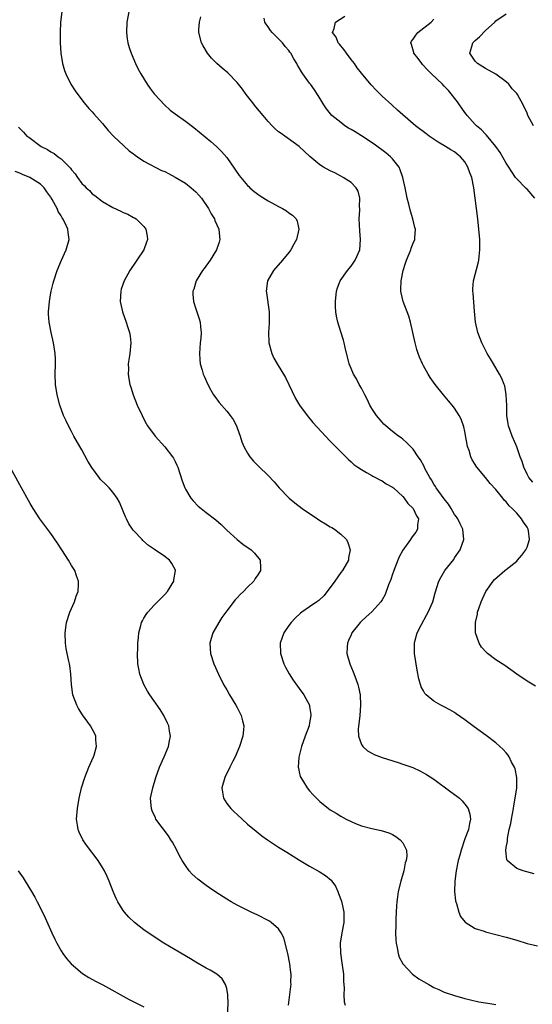
# Model space of a CAD drawing. Units: inches. Extents: x 2607000 to 2610000, y 1515000 to 1518000.
# Drawn here: x 2608649 to 2608748, y 1516423 to 1516613 of the extents above; entities that cross this region are included whole.
import ezdxf

# ---------------------------------------------------------------- set-up
doc = ezdxf.new("R2010")
doc.units = ezdxf.units.IN
doc.header["$MEASUREMENT"] = 0
doc.layers.add('LD26071515_10ft', color=102, linetype='Continuous')

msp = doc.modelspace()

# ---------------------------------------------------------------- linework, layer by layer
at = {"layer": 'LD26071515_10ft'}
for points, elevation in [([(2608657.1, 1516615), (2608656.9, 1516613), (2608656.83, 1516611), (2608656.83, 1516609), (2608656.96, 1516607), (2608657.29, 1516605), (2608657.67, 1516603.67), (2608657.92, 1516603), (2608658.9, 1516601), (2608659.71, 1516599.71), (2608660.22, 1516599), (2608661.43, 1516597.43), (2608662.34, 1516596.34), (2608663, 1516595.66), (2608663.3, 1516595.3), (2608665, 1516593.44), (2608666.08, 1516592.08), (2608667.11, 1516591), (2608669.08, 1516589.08), (2608670.12, 1516588.12), (2608671, 1516587.54), (2608671.3, 1516587.3), (2608671.72, 1516587), (2608673, 1516586.16), (2608676.37, 1516584.37), (2608677, 1516584.12), (2608677.73, 1516583.73), (2608679.05, 1516583.05), (2608681, 1516581.86), (2608682.13, 1516581), (2608683, 1516580.21), (2608683.6, 1516579.6), (2608684.09, 1516579), (2608685.48, 1516577), (2608685.97, 1516575.97), (2608686.6, 1516575), (2608686.68, 1516574.68), (2608687.49, 1516573), (2608687.59, 1516571.59), (2608687.68, 1516571), (2608687.52, 1516570.48), (2608686.99, 1516569), (2608685.76, 1516567), (2608684.62, 1516565.38), (2608684.31, 1516565), (2608683.07, 1516563), (2608682.6, 1516561.4), (2608682.46, 1516561), (2608682.47, 1516560.47), (2608682.56, 1516559), (2608683, 1516557.58), (2608683.64, 1516555.64), (2608683.83, 1516555), (2608683.89, 1516554.11), (2608684.03, 1516553), (2608683.96, 1516551.96), (2608683.86, 1516551), (2608683.7, 1516549), (2608683.8, 1516547.8), (2608683.88, 1516547), (2608684.26, 1516545.74), (2608684.46, 1516545), (2608684.61, 1516544.61), (2608685.31, 1516543), (2608685.89, 1516541.89), (2608686.43, 1516541), (2608686.66, 1516540.66), (2608687.53, 1516539.53), (2608689, 1516537.85), (2608689.67, 1516537), (2608690.21, 1516536.21), (2608690.85, 1516535), (2608691, 1516534.61), (2608691.57, 1516533), (2608691.92, 1516531.92), (2608692.31, 1516531), (2608693, 1516529.72), (2608693.48, 1516529), (2608694.16, 1516528.16), (2608695.16, 1516527.16), (2608697, 1516525.39), (2608698.15, 1516524.15), (2608699.11, 1516523), (2608701.03, 1516521), (2608702.12, 1516520.12), (2608703.57, 1516519), (2608706.5, 1516517), (2608707, 1516516.69), (2608708.07, 1516516.07), (2608709, 1516515.49), (2608709.32, 1516515.32), (2608709.82, 1516515), (2608711, 1516514.07), (2608712.1, 1516513), (2608712.41, 1516512.41), (2608712.82, 1516511), (2608712.54, 1516509.46), (2608712.49, 1516509), (2608711.33, 1516507), (2608711, 1516506.62), (2608709.85, 1516505), (2608707.78, 1516502.22), (2608706.76, 1516501.24), (2608706.38, 1516501), (2608705, 1516500.01), (2608703.48, 1516499), (2608703.21, 1516498.79), (2608702.19, 1516497.81), (2608701.42, 1516497), (2608701, 1516496.41), (2608700.04, 1516495), (2608699.31, 1516493), (2608699.36, 1516491), (2608700.02, 1516489), (2608700.34, 1516488.34), (2608701.05, 1516487.05), (2608701.82, 1516485.82), (2608702.66, 1516484.66), (2608703, 1516484.24), (2608703.86, 1516483), (2608704.95, 1516481), (2608705, 1516480.74), (2608705.23, 1516479.23), (2608705.24, 1516479), (2608705, 1516477.59), (2608704.9, 1516477.1), (2608704.89, 1516477), (2608704.14, 1516475), (2608703.44, 1516473), (2608702.94, 1516470.94), (2608702.81, 1516469), (2608702.83, 1516468.83), (2608703, 1516468.14), (2608703.2, 1516467.2), (2608703.29, 1516467), (2608703.81, 1516466.19), (2608704.52, 1516465), (2608705, 1516464.43), (2608705.68, 1516463.68), (2608706.35, 1516463), (2608707, 1516462.39), (2608708.68, 1516461), (2608709, 1516460.77), (2608710.12, 1516460.12), (2608711, 1516459.55), (2608712.03, 1516459), (2608713, 1516458.51), (2608713.84, 1516458.16), (2608715, 1516457.71), (2608717, 1516457.19), (2608718.8, 1516456.8), (2608720.31, 1516456.31), (2608721, 1516455.99), (2608721.65, 1516455.65), (2608722.49, 1516455), (2608723, 1516454.38), (2608723.69, 1516453), (2608723.81, 1516451.81), (2608723.68, 1516451), (2608723.49, 1516450.5), (2608723.23, 1516449), (2608722.63, 1516447), (2608722.12, 1516445), (2608721.95, 1516443.95), (2608721.82, 1516443), (2608721.8, 1516442.2), (2608721.7, 1516441), (2608721.63, 1516439.63), (2608721.63, 1516438.37), (2608721.58, 1516437), (2608721.63, 1516435.63), (2608721.69, 1516435), (2608721.91, 1516434.09), (2608722.1, 1516433), (2608722.32, 1516432.32), (2608723, 1516430.99), (2608724.89, 1516429), (2608726.13, 1516428.13), (2608727, 1516427.59), (2608728.01, 1516427), (2608729, 1516426.46), (2608729.97, 1516426.03), (2608731, 1516425.55), (2608733, 1516424.87), (2608735, 1516424.31), (2608736.05, 1516424.05), (2608737.69, 1516423.69), (2608739, 1516423.49), (2608739.4, 1516423.4), (2608741, 1516423.12)], 7730), ([(2608670.08, 1516615), (2608669.68, 1516613), (2608669.62, 1516611), (2608669.76, 1516609.76), (2608669.89, 1516609), (2608670.13, 1516608.13), (2608670.5, 1516607), (2608671.35, 1516605), (2608671.9, 1516603.9), (2608672.39, 1516603), (2608673.64, 1516601), (2608674.2, 1516600.2), (2608675, 1516599.14), (2608675.11, 1516599), (2608676.94, 1516597), (2608678.03, 1516596.03), (2608679, 1516595.29), (2608681, 1516593.86), (2608682.63, 1516592.63), (2608683.75, 1516591.75), (2608685.92, 1516589.92), (2608687, 1516588.95), (2608687.99, 1516587.99), (2608689, 1516586.83), (2608690.58, 1516584.58), (2608691.38, 1516583.38), (2608691.68, 1516583), (2608693, 1516581.47), (2608693.23, 1516581.23), (2608693.48, 1516581), (2608694.3, 1516580.3), (2608695.45, 1516579.45), (2608697, 1516578.45), (2608699, 1516577.36), (2608699.74, 1516577), (2608700.52, 1516576.52), (2608701, 1516576.16), (2608701.68, 1516575.68), (2608702.37, 1516575), (2608702.57, 1516574.57), (2608702.93, 1516573), (2608702.46, 1516571), (2608701.93, 1516570.07), (2608701.39, 1516569), (2608701, 1516568.5), (2608699.75, 1516567), (2608698.01, 1516565), (2608696.89, 1516563), (2608696.62, 1516561), (2608696.68, 1516560.68), (2608697.18, 1516557), (2608697.17, 1516554.83), (2608697.03, 1516553), (2608697.09, 1516551.09), (2608697.1, 1516551), (2608697.67, 1516549), (2608698.1, 1516548.1), (2608698.7, 1516547), (2608700.34, 1516544.34), (2608701.01, 1516543.01), (2608702.3, 1516540.3), (2608703.02, 1516539.01), (2608704.5, 1516537), (2608705.64, 1516535.64), (2608708.06, 1516533), (2608709, 1516532.05), (2608709.49, 1516531.49), (2608710.49, 1516530.49), (2608711, 1516529.99), (2608712.48, 1516528.48), (2608713, 1516528.05), (2608713.52, 1516527.52), (2608714.32, 1516527), (2608715, 1516526.52), (2608716.02, 1516525.98), (2608717, 1516525.39), (2608717.23, 1516525.23), (2608717.76, 1516525), (2608718.54, 1516524.54), (2608719, 1516524.35), (2608719.78, 1516523.78), (2608721, 1516523.15), (2608721.19, 1516523), (2608723, 1516521.35), (2608723.29, 1516521), (2608723.99, 1516519.99), (2608725.03, 1516519), (2608725.62, 1516517.62), (2608726.02, 1516517), (2608725.85, 1516515.85), (2608725.83, 1516515), (2608725.53, 1516514.47), (2608725, 1516513.77), (2608724.68, 1516513.32), (2608724.51, 1516513), (2608723.01, 1516510.99), (2608722.31, 1516509.69), (2608722.02, 1516509), (2608721.24, 1516507), (2608721.19, 1516506.81), (2608721, 1516506.3), (2608720.69, 1516505.31), (2608720.24, 1516504.24), (2608719.61, 1516502.39), (2608719, 1516501.34), (2608718.79, 1516501), (2608717, 1516499.03), (2608715.95, 1516498.05), (2608715, 1516497.24), (2608714.77, 1516497), (2608713.17, 1516495), (2608713, 1516494.62), (2608712.53, 1516493.47), (2608712.29, 1516493), (2608712.25, 1516492.25), (2608712.22, 1516491), (2608712.77, 1516489), (2608713.43, 1516487.43), (2608713.91, 1516486.08), (2608714.33, 1516485), (2608714.46, 1516484.46), (2608714.77, 1516483), (2608714.84, 1516481), (2608714.67, 1516479), (2608714.38, 1516476.38), (2608714.44, 1516475), (2608715, 1516473.41), (2608715.25, 1516473), (2608716.18, 1516472.18), (2608717, 1516471.71), (2608717.48, 1516471.48), (2608719, 1516470.87), (2608722.12, 1516469.89), (2608723, 1516469.63), (2608724.94, 1516468.94), (2608726.31, 1516468.31), (2608727, 1516467.95), (2608727.59, 1516467.59), (2608729, 1516466.67), (2608732.27, 1516464.27), (2608733.41, 1516463.41), (2608733.93, 1516463), (2608734.49, 1516462.49), (2608735, 1516461.86), (2608735.63, 1516461), (2608735.96, 1516459.96), (2608736.09, 1516459), (2608735.86, 1516458.14), (2608735.71, 1516457), (2608735, 1516455.16), (2608734.28, 1516453), (2608734.03, 1516452.03), (2608733.72, 1516451), (2608733.29, 1516449), (2608733.03, 1516447), (2608732.99, 1516445), (2608733.17, 1516443.17), (2608733.22, 1516443), (2608733.36, 1516442.64), (2608733.81, 1516441), (2608734.16, 1516440.16), (2608735.05, 1516439.05), (2608737, 1516437.87), (2608738.69, 1516437.31), (2608739, 1516437.19), (2608743, 1516436.19), (2608745, 1516435.6), (2608747, 1516434.97), (2608749, 1516434.48)], 7720), ([(2608748.39, 1516448.39), (2608746.26, 1516449), (2608745, 1516449.43), (2608743.16, 1516451), (2608743.08, 1516451.08), (2608742.9, 1516452.9), (2608743, 1516453.49), (2608743.26, 1516454.74), (2608743.21, 1516455), (2608743.21, 1516455.21), (2608743.58, 1516457), (2608743.86, 1516458.14), (2608743.97, 1516459), (2608744.36, 1516461), (2608744.43, 1516461.57), (2608744.74, 1516463), (2608745.02, 1516465), (2608745.03, 1516467.03), (2608744.69, 1516468.69), (2608744.55, 1516469), (2608743.99, 1516470.01), (2608743.52, 1516471), (2608743.33, 1516471.33), (2608743, 1516471.77), (2608742.41, 1516472.41), (2608741, 1516473.71), (2608739.12, 1516475.12), (2608737.95, 1516475.95), (2608736.79, 1516476.79), (2608735, 1516478.16), (2608733.34, 1516479.34), (2608733, 1516479.56), (2608732.08, 1516480.08), (2608731, 1516480.68), (2608730.37, 1516481), (2608729, 1516481.79), (2608727.53, 1516483), (2608727.26, 1516483.26), (2608727, 1516483.76), (2608726.55, 1516484.55), (2608726.09, 1516486.09), (2608725.79, 1516487.79), (2608725.27, 1516491), (2608725.24, 1516493), (2608725.31, 1516493.31), (2608725.8, 1516495), (2608726.61, 1516496.61), (2608727.6, 1516498.4), (2608727.92, 1516499), (2608728.79, 1516501), (2608729.27, 1516502.73), (2608729.97, 1516505), (2608730.34, 1516505.66), (2608731.12, 1516507), (2608732.83, 1516509.17), (2608733, 1516509.45), (2608734.1, 1516511), (2608734.82, 1516513), (2608734.62, 1516515), (2608734.08, 1516516.08), (2608733.65, 1516517), (2608733.39, 1516517.39), (2608733, 1516517.88), (2608732.37, 1516519), (2608731.85, 1516519.85), (2608731, 1516520.85), (2608729.44, 1516523), (2608729.29, 1516523.29), (2608729, 1516523.69), (2608728.53, 1516524.53), (2608728.21, 1516525), (2608727.28, 1516526.72), (2608727.11, 1516527.1), (2608726.43, 1516528.43), (2608725.99, 1516529), (2608725, 1516530.48), (2608723.74, 1516531.74), (2608723, 1516532.39), (2608722.66, 1516532.66), (2608722.18, 1516533), (2608721, 1516533.92), (2608719.71, 1516535), (2608719.33, 1516535.33), (2608719, 1516535.69), (2608717.91, 1516537), (2608717, 1516538.36), (2608716.65, 1516539), (2608716.14, 1516540.14), (2608715.64, 1516541), (2608715, 1516542.24), (2608714.58, 1516543), (2608714.05, 1516544.05), (2608713.49, 1516545), (2608713, 1516546.09), (2608712.65, 1516547), (2608711.84, 1516550.16), (2608711.67, 1516551), (2608711.54, 1516551.54), (2608711, 1516553.19), (2608710.43, 1516555), (2608710.18, 1516556.18), (2608710.06, 1516557), (2608710, 1516558), (2608709.97, 1516559), (2608710.17, 1516561), (2608710.37, 1516561.63), (2608710.89, 1516563), (2608712.3, 1516565), (2608713, 1516565.86), (2608713.81, 1516567), (2608714.69, 1516569), (2608714.83, 1516571), (2608714.67, 1516572.67), (2608714.59, 1516575), (2608714.69, 1516576.69), (2608714.7, 1516577), (2608714.66, 1516577.34), (2608714.7, 1516579), (2608714.37, 1516580.37), (2608713.99, 1516581), (2608713, 1516582.01), (2608711.47, 1516583), (2608711, 1516583.24), (2608709.87, 1516583.87), (2608709, 1516584.28), (2608707.69, 1516585), (2608707, 1516585.46), (2608705.05, 1516587.05), (2608703.99, 1516587.99), (2608702.95, 1516589), (2608701.81, 1516589.82), (2608700.22, 1516591), (2608699.48, 1516591.48), (2608699, 1516591.84), (2608698.37, 1516592.37), (2608697.79, 1516593), (2608697, 1516593.78), (2608696.03, 1516595), (2608694.63, 1516596.63), (2608693.76, 1516597.76), (2608692.76, 1516599), (2608692.03, 1516600.03), (2608691, 1516601.34), (2608689.2, 1516603.2), (2608688.11, 1516604.11), (2608687.1, 1516605), (2608686.06, 1516606.06), (2608685.27, 1516607), (2608684.41, 1516608.41), (2608684.09, 1516609), (2608683.58, 1516611), (2608683.61, 1516611.61), (2608683.73, 1516613), (2608683.97, 1516614.03)], 7710), ([(2608748.65, 1516484.65), (2608747, 1516485.65), (2608745.01, 1516487), (2608742.69, 1516488.69), (2608741, 1516489.79), (2608739.36, 1516491), (2608739.16, 1516491.16), (2608738.23, 1516492.23), (2608737.76, 1516493), (2608737.07, 1516495), (2608737.02, 1516497), (2608737.41, 1516498.59), (2608737.45, 1516499), (2608737.66, 1516499.66), (2608738.16, 1516501), (2608738.43, 1516501.57), (2608739.04, 1516503), (2608740.43, 1516505), (2608740.72, 1516505.28), (2608742.71, 1516507), (2608743, 1516507.21), (2608745, 1516508.82), (2608745.18, 1516509), (2608746.03, 1516509.97), (2608746.78, 1516511), (2608747, 1516511.54), (2608747.5, 1516513), (2608747.3, 1516514.7), (2608747.25, 1516515), (2608747, 1516515.43), (2608746.34, 1516516.34), (2608745.96, 1516517), (2608745, 1516518.09), (2608744.13, 1516519), (2608743.55, 1516519.55), (2608743, 1516520.27), (2608742.61, 1516520.61), (2608742.32, 1516521), (2608741, 1516522.66), (2608739.87, 1516523.87), (2608739, 1516525.03), (2608737.33, 1516527), (2608737.19, 1516527.19), (2608737, 1516527.54), (2608736.41, 1516528.41), (2608736.15, 1516529), (2608735.8, 1516530.2), (2608735.52, 1516531), (2608735, 1516533.87), (2608734.79, 1516534.79), (2608734.26, 1516536.26), (2608733.89, 1516537), (2608733, 1516538.41), (2608732.54, 1516539), (2608731.83, 1516539.83), (2608730.85, 1516541), (2608729.24, 1516543), (2608728.31, 1516544.31), (2608727.88, 1516545), (2608727, 1516546.59), (2608726.79, 1516547), (2608726.25, 1516548.25), (2608725.95, 1516549), (2608725.72, 1516549.72), (2608725.36, 1516551), (2608724.51, 1516555), (2608724.16, 1516556.16), (2608723.85, 1516557), (2608723.06, 1516559), (2608722.67, 1516560.67), (2608722.61, 1516561), (2608722.65, 1516561.35), (2608722.68, 1516563), (2608723.1, 1516565), (2608723.55, 1516566.45), (2608723.74, 1516567), (2608724.26, 1516568.26), (2608724.53, 1516569), (2608724.64, 1516569.36), (2608725, 1516570.31), (2608725.3, 1516571), (2608725.3, 1516571.3), (2608725.43, 1516573), (2608725.32, 1516573.32), (2608724.94, 1516575), (2608724.48, 1516576.48), (2608724.19, 1516577.81), (2608723.87, 1516579), (2608723.7, 1516579.7), (2608723.46, 1516581), (2608723.03, 1516583), (2608722.49, 1516584.49), (2608722.28, 1516585), (2608721, 1516586.57), (2608720.63, 1516587), (2608719.75, 1516587.75), (2608717.44, 1516589.44), (2608715.02, 1516591.02), (2608713.8, 1516591.8), (2608713, 1516592.27), (2608712.53, 1516592.53), (2608711.83, 1516593), (2608711, 1516593.59), (2608709.29, 1516595), (2608708.25, 1516596.25), (2608707.74, 1516597), (2608707, 1516598.29), (2608706.53, 1516599), (2608705.96, 1516599.96), (2608705.16, 1516601), (2608705, 1516601.25), (2608703.68, 1516603), (2608703.41, 1516603.41), (2608703, 1516604.17), (2608702.68, 1516604.68), (2608702.52, 1516605), (2608701.93, 1516605.93), (2608701.37, 1516607), (2608701.2, 1516607.2), (2608701, 1516607.5), (2608700.29, 1516608.29), (2608699.73, 1516609), (2608699, 1516609.78), (2608697.75, 1516611), (2608697.42, 1516611.42), (2608697, 1516612.09), (2608696.61, 1516612.61), (2608696.38, 1516613), (2608696.23, 1516613.77)], 7700), ([(2608748.1, 1516524.1), (2608747.34, 1516525), (2608747, 1516525.66), (2608746.39, 1516527), (2608746.09, 1516528.09), (2608745.69, 1516529), (2608745, 1516530.92), (2608744.41, 1516532.41), (2608744.14, 1516533), (2608743.44, 1516535), (2608743.35, 1516535.35), (2608743.1, 1516537), (2608743.08, 1516538.92), (2608743, 1516541), (2608742.69, 1516542.69), (2608742.6, 1516543), (2608742.14, 1516544.14), (2608741.7, 1516545), (2608740.5, 1516547), (2608739.92, 1516547.92), (2608739.3, 1516549), (2608738.25, 1516551), (2608737.48, 1516553), (2608737.04, 1516555), (2608736.84, 1516557.16), (2608736.6, 1516560.6), (2608736.54, 1516561), (2608736.52, 1516561.48), (2608736.64, 1516563), (2608737.59, 1516566.41), (2608737.71, 1516567), (2608737.75, 1516567.75), (2608737.9, 1516569), (2608737.89, 1516570.11), (2608737.86, 1516571), (2608737.72, 1516573), (2608737.5, 1516575), (2608736.72, 1516581), (2608736.31, 1516583), (2608735.92, 1516583.92), (2608735.59, 1516585), (2608735, 1516586.02), (2608734.15, 1516587), (2608733.48, 1516587.48), (2608733, 1516587.94), (2608732.31, 1516588.31), (2608731.26, 1516589), (2608729.84, 1516589.84), (2608728.11, 1516591), (2608727.46, 1516591.46), (2608725.43, 1516593), (2608723, 1516595.12), (2608721.98, 1516595.98), (2608720.86, 1516597), (2608719, 1516598.73), (2608717.86, 1516599.86), (2608716.89, 1516600.89), (2608715, 1516603.16), (2608714.21, 1516604.21), (2608713.66, 1516605), (2608713, 1516605.81), (2608712.1, 1516607), (2608711.67, 1516607.67), (2608711, 1516608.43), (2608710.75, 1516608.75), (2608710.52, 1516609), (2608710.1, 1516610.1), (2608709.45, 1516611), (2608709.76, 1516611.76), (2608710.01, 1516613), (2608711.82, 1516614.18)], 7690), ([(2608748.54, 1516579), (2608747, 1516580.7), (2608746.84, 1516580.84), (2608746.71, 1516581), (2608745, 1516582.73), (2608744.79, 1516583), (2608744.06, 1516584.06), (2608743.47, 1516585), (2608743, 1516585.76), (2608741.82, 1516587.82), (2608741, 1516589), (2608739.19, 1516591.19), (2608739, 1516591.35), (2608738.2, 1516592.2), (2608737.21, 1516593), (2608737, 1516593.21), (2608735.41, 1516595), (2608735.25, 1516595.25), (2608735, 1516595.52), (2608734.4, 1516596.4), (2608733.94, 1516597), (2608733.58, 1516597.58), (2608731.81, 1516599.81), (2608731, 1516600.66), (2608730.65, 1516601), (2608728.54, 1516603), (2608727.78, 1516603.78), (2608726.82, 1516604.82), (2608726.66, 1516605), (2608725.97, 1516605.97), (2608725.14, 1516607), (2608725.13, 1516607.13), (2608724.68, 1516608.68), (2608724.53, 1516609), (2608724.68, 1516609.32), (2608725, 1516609.72), (2608725.49, 1516610.51), (2608725.93, 1516611), (2608728.49, 1516613), (2608729, 1516613.56)], 7680), ([(2608748.22, 1516593), (2608747.18, 1516595), (2608747, 1516595.42), (2608746.25, 1516597), (2608745.16, 1516599), (2608745, 1516599.21), (2608744.15, 1516600.15), (2608743.48, 1516601), (2608743, 1516601.45), (2608741, 1516602.98), (2608739, 1516604.03), (2608737.43, 1516605), (2608737, 1516605.45), (2608735.93, 1516607), (2608736.32, 1516608.32), (2608736.5, 1516609), (2608737, 1516609.49), (2608737.82, 1516610.18), (2608739, 1516611.41), (2608740.75, 1516613), (2608741, 1516613.24), (2608743, 1516614.61)], 7670), ([(2608648.73, 1516592.73), (2608649, 1516592.44), (2608649.74, 1516591.74), (2608650.38, 1516591), (2608650.76, 1516590.76), (2608653.11, 1516589), (2608654.37, 1516588.37), (2608655, 1516587.96), (2608655.64, 1516587.64), (2608656.4, 1516587), (2608657, 1516586.58), (2608658.62, 1516585), (2608658.8, 1516584.8), (2608659, 1516584.49), (2608659.7, 1516583.7), (2608660.15, 1516583), (2608661, 1516581.83), (2608661.43, 1516581.43), (2608661.83, 1516581), (2608662.45, 1516580.45), (2608663, 1516579.83), (2608663.49, 1516579.49), (2608665, 1516578.32), (2608667, 1516577.21), (2608668.51, 1516576.51), (2608669, 1516576.25), (2608669.87, 1516575.87), (2608671, 1516575.27), (2608671.19, 1516575.19), (2608671.49, 1516575), (2608673, 1516573.49), (2608673.37, 1516573), (2608673.63, 1516571.63), (2608673.7, 1516571), (2608673.5, 1516570.5), (2608672.99, 1516569), (2608671.63, 1516567), (2608671.35, 1516566.65), (2608670.27, 1516565), (2608669.16, 1516563), (2608668.62, 1516561.38), (2608668.51, 1516561), (2608668.4, 1516559), (2608668.83, 1516557), (2608669.58, 1516555), (2608669.84, 1516554.16), (2608670.23, 1516553), (2608670.33, 1516552.33), (2608670.44, 1516551), (2608670.25, 1516549), (2608670.11, 1516548.11), (2608669.97, 1516547), (2608669.99, 1516546.01), (2608669.94, 1516545), (2608670.07, 1516544.07), (2608670.28, 1516543), (2608670.44, 1516542.44), (2608670.91, 1516541), (2608671.71, 1516539), (2608672.62, 1516537), (2608673, 1516536.26), (2608673.44, 1516535.44), (2608673.71, 1516535), (2608675.16, 1516533), (2608677, 1516530.96), (2608678.53, 1516529), (2608678.72, 1516528.72), (2608679, 1516528.11), (2608679.37, 1516527.37), (2608679.51, 1516527), (2608680.37, 1516524.37), (2608680.89, 1516523), (2608681, 1516522.78), (2608682.08, 1516521), (2608682.48, 1516520.49), (2608683.47, 1516519.47), (2608684.04, 1516519), (2608685, 1516518.24), (2608686.85, 1516516.85), (2608687.89, 1516515.89), (2608689, 1516514.8), (2608691, 1516513), (2608692.13, 1516512.13), (2608693.74, 1516511), (2608694.36, 1516510.36), (2608695.47, 1516509), (2608695.54, 1516507.54), (2608695.53, 1516507), (2608695.3, 1516506.7), (2608695, 1516506.22), (2608694.51, 1516505.49), (2608694.22, 1516505), (2608693, 1516503.8), (2608692.22, 1516503), (2608691.58, 1516502.42), (2608691, 1516501.77), (2608690.62, 1516501.38), (2608689, 1516499.26), (2608688.06, 1516497.94), (2608687.43, 1516497), (2608686.3, 1516495), (2608685.72, 1516493), (2608685.83, 1516491), (2608686.48, 1516489), (2608687.37, 1516487), (2608688.38, 1516485), (2608689, 1516483.94), (2608689.53, 1516483), (2608690.76, 1516481), (2608691, 1516480.56), (2608691.78, 1516479), (2608692.02, 1516477.98), (2608692.27, 1516477), (2608692.21, 1516476.21), (2608692.08, 1516475), (2608691.44, 1516473), (2608690.59, 1516471), (2608690.16, 1516470.16), (2608689.61, 1516469), (2608688.62, 1516467), (2608688.07, 1516465), (2608688.16, 1516464.16), (2608688.37, 1516463), (2608689, 1516462), (2608689.81, 1516461), (2608690.4, 1516460.4), (2608691, 1516459.84), (2608693, 1516458.03), (2608694.65, 1516456.65), (2608695.78, 1516455.78), (2608696.87, 1516455), (2608699, 1516453.56), (2608700.57, 1516452.57), (2608703.06, 1516451.06), (2608705, 1516449.91), (2608706.87, 1516448.87), (2608708.1, 1516448.1), (2608709.16, 1516447.16), (2608709.26, 1516447), (2608710, 1516446), (2608710.42, 1516445), (2608710.61, 1516444.61), (2608711.14, 1516443.14), (2608711.59, 1516441), (2608711.59, 1516439), (2608711.24, 1516437), (2608710.92, 1516435), (2608710.95, 1516433.05), (2608711.23, 1516431.23), (2608711.28, 1516430.72), (2608711.52, 1516429), (2608711.57, 1516427.57), (2608711.6, 1516427), (2608711.67, 1516426.33), (2608711.62, 1516425), (2608711.66, 1516423.66), (2608711.88, 1516423)], 7740), ([(2608700.91, 1516423), (2608701.38, 1516426.62), (2608701.41, 1516427), (2608701.38, 1516427.38), (2608701.43, 1516429), (2608701.36, 1516429.36), (2608701.2, 1516431), (2608700.81, 1516433), (2608700.71, 1516433.29), (2608700.05, 1516436.05), (2608699.5, 1516437), (2608699, 1516437.75), (2608697.56, 1516439), (2608697.24, 1516439.24), (2608697, 1516439.39), (2608695, 1516440.41), (2608693.69, 1516441), (2608691, 1516442.34), (2608689.82, 1516443), (2608689, 1516443.49), (2608686.87, 1516444.87), (2608685.68, 1516445.68), (2608685, 1516446.16), (2608683.39, 1516447.39), (2608682.34, 1516448.34), (2608681.75, 1516449), (2608681, 1516449.99), (2608680.35, 1516451), (2608679.87, 1516451.87), (2608679.34, 1516453), (2608678.52, 1516454.52), (2608678.22, 1516455), (2608677.73, 1516455.73), (2608675.32, 1516459), (2608675.21, 1516459.21), (2608674.58, 1516460.58), (2608674.43, 1516461), (2608674.41, 1516461.59), (2608674.29, 1516463), (2608674.68, 1516465), (2608675.3, 1516467), (2608676.03, 1516469), (2608676.89, 1516471), (2608677.71, 1516473), (2608677.9, 1516474.1), (2608678.1, 1516475), (2608677.96, 1516475.96), (2608677.78, 1516477), (2608677.55, 1516477.55), (2608676.86, 1516479), (2608676.15, 1516480.15), (2608674.15, 1516483), (2608673.69, 1516483.69), (2608672.96, 1516485), (2608672.22, 1516487), (2608672, 1516488), (2608671.84, 1516489), (2608671.75, 1516491), (2608671.79, 1516491.79), (2608671.83, 1516493), (2608671.91, 1516494.09), (2608672.02, 1516495), (2608672.39, 1516496.39), (2608672.52, 1516497), (2608672.69, 1516497.31), (2608673, 1516497.79), (2608673.45, 1516498.55), (2608673.75, 1516499), (2608675, 1516500.3), (2608676.31, 1516501.69), (2608677, 1516502.39), (2608677.52, 1516503), (2608678.77, 1516505), (2608678.77, 1516505.23), (2608679.11, 1516507), (2608679.08, 1516507.08), (2608678.4, 1516508.4), (2608677.94, 1516509), (2608677.42, 1516509.42), (2608677, 1516509.74), (2608675.06, 1516511.06), (2608673.89, 1516511.89), (2608672.81, 1516512.81), (2608672.62, 1516513), (2608671, 1516514.74), (2608670.78, 1516515), (2608670.07, 1516516.07), (2608669.6, 1516517), (2608669.41, 1516517.41), (2608669, 1516518.51), (2608668.26, 1516520.26), (2608667.85, 1516521), (2608667, 1516522.19), (2608666.27, 1516523), (2608665.62, 1516523.62), (2608664.63, 1516524.63), (2608664.33, 1516525), (2608662.91, 1516526.91), (2608662.17, 1516528.17), (2608661, 1516530.35), (2608660.64, 1516531), (2608659.48, 1516533), (2608659, 1516533.87), (2608658.4, 1516535), (2608657.94, 1516535.94), (2608657.47, 1516537), (2608656.72, 1516539), (2608656.2, 1516541), (2608655.9, 1516543), (2608655.83, 1516545), (2608655.88, 1516547), (2608655.88, 1516547.88), (2608655.84, 1516549), (2608655.54, 1516551), (2608655.04, 1516553), (2608654.67, 1516555), (2608654.58, 1516556.58), (2608654.58, 1516557), (2608654.72, 1516559), (2608655, 1516560.7), (2608655.05, 1516561), (2608655.46, 1516562.54), (2608655.56, 1516563), (2608656.24, 1516565), (2608657.07, 1516567), (2608657.97, 1516569), (2608658.54, 1516571), (2608658.34, 1516572.34), (2608658.27, 1516573), (2608657.7, 1516574.3), (2608657.34, 1516575), (2608657.19, 1516575.19), (2608657, 1516575.59), (2608656.44, 1516576.44), (2608656.2, 1516577), (2608655.28, 1516578.72), (2608655.06, 1516579.06), (2608655, 1516579.19), (2608654.22, 1516580.22), (2608653.7, 1516581), (2608653, 1516581.7), (2608650.98, 1516583), (2608649.54, 1516583.54), (2608649, 1516583.8), (2608648.14, 1516584.14)], 7750), ([(2608689.11, 1516421), (2608689.27, 1516423.27), (2608689.23, 1516425), (2608689, 1516426.21), (2608688.78, 1516427), (2608688.11, 1516428.11), (2608687.06, 1516429), (2608685.8, 1516429.8), (2608685, 1516430.19), (2608683, 1516431.35), (2608681.97, 1516431.97), (2608679, 1516433.7), (2608676.85, 1516435), (2608673.84, 1516437), (2608673, 1516437.6), (2608671.19, 1516439), (2608670.06, 1516440.06), (2608669.25, 1516441), (2608669, 1516441.34), (2608667.97, 1516443), (2608667.64, 1516443.64), (2608667.07, 1516445), (2608666.28, 1516447), (2608665.88, 1516447.88), (2608665.36, 1516449), (2608665, 1516449.61), (2608664.12, 1516451), (2608661.92, 1516453.92), (2608661.19, 1516455), (2608660.47, 1516456.47), (2608660.27, 1516457), (2608660.17, 1516457.83), (2608659.98, 1516459), (2608660.13, 1516461), (2608660.49, 1516463), (2608660.96, 1516465), (2608661.55, 1516467), (2608662.35, 1516469), (2608663.24, 1516471), (2608663.37, 1516471.37), (2608663.84, 1516473), (2608663.71, 1516474.29), (2608663.69, 1516475), (2608663.48, 1516475.48), (2608662.69, 1516477), (2608661.15, 1516479.15), (2608660.37, 1516480.37), (2608660.01, 1516481), (2608659.25, 1516483), (2608658.99, 1516485), (2608658.9, 1516487), (2608658.67, 1516488.67), (2608658.62, 1516489), (2608658.51, 1516489.49), (2608658.16, 1516491), (2608657.98, 1516491.98), (2608657.84, 1516493), (2608657.77, 1516495), (2608658.03, 1516497), (2608658.68, 1516499), (2608659.55, 1516501), (2608659.9, 1516502.1), (2608660.26, 1516503), (2608660.36, 1516504.36), (2608660.37, 1516505), (2608659.99, 1516506.01), (2608659.64, 1516507), (2608659, 1516508), (2608658.42, 1516509), (2608657.12, 1516511), (2608656.32, 1516512.32), (2608655, 1516514.19), (2608652.89, 1516517), (2608651.6, 1516519), (2608651, 1516520.01), (2608649, 1516523.56), (2608647.12, 1516527)], 7760), ([(2608648.69, 1516449), (2608649.64, 1516447.64), (2608650.05, 1516447), (2608651.27, 1516445), (2608651.9, 1516443.9), (2608652.39, 1516443), (2608653.39, 1516441), (2608653.9, 1516439.9), (2608655.2, 1516437), (2608655.78, 1516435.78), (2608656.17, 1516435), (2608657, 1516433.55), (2608657.35, 1516433), (2608658.04, 1516432.04), (2608658.95, 1516431), (2608661.14, 1516429.14), (2608662.36, 1516428.36), (2608663.66, 1516427.66), (2608665.08, 1516426.92), (2608670.13, 1516424.13), (2608673, 1516422.69)], 7770)]:
    msp.add_lwpolyline(points, dxfattribs=dict(at, elevation=elevation))

doc.saveas('drawing.dxf')
